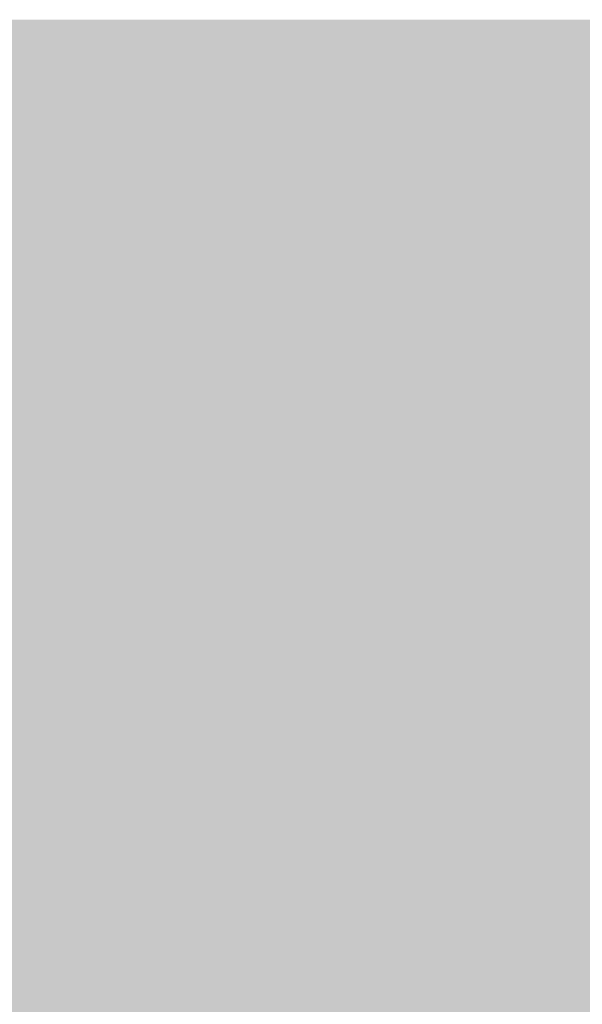
# Model space of a CAD drawing. Units: millimetres. Extents: x 0 to 362, y -27 to 179.
# Drawn here: x 1 to 2, y 8 to 8 of the extents above; entities that cross this region are included whole.
import ezdxf

# ---------------------------------------------------------------- set-up
doc = ezdxf.new("R2010")
doc.units = ezdxf.units.MM
doc.layers.add('PDF2_Solid Fills', color=254, linetype='Continuous')

msp = doc.modelspace()

# ---------------------------------------------------------------- linework, layer by layer
at = {"layer": 'PDF2_Solid Fills', "color": 254, "lineweight": 25}
msp.add_solid([(0.5044, 8.40422), (0.5044, 7.71192), (2.65636, 8.40422), (2.65636, 7.71192)], dxfattribs=at)
at = {"layer": 'PDF2_Solid Fills', "lineweight": 25}
for points in [[(0.59207, 8.34303), (0.59207, 7.77297), (2.56868, 8.34303), (2.56868, 7.77297)], [(1.31729, 8.34303), (1.31729, 8.32656), (1.33242, 8.34303), (1.33242, 8.32656)], [(1.33376, 8.34303), (1.33376, 8.32656), (1.3489, 8.34303), (1.3489, 8.32656)], [(1.35024, 8.34303), (1.35024, 8.32656), (1.36537, 8.34303), (1.36537, 8.32656)], [(1.36678, 8.34303), (1.36678, 8.32656), (1.38185, 8.34303), (1.38185, 8.32656)], [(1.38319, 8.34303), (1.38319, 8.32656), (1.39832, 8.34303), (1.39832, 8.32656)], [(1.39967, 8.34303), (1.39967, 8.32656), (1.41479, 8.34303), (1.41479, 8.32656)], [(1.41621, 8.34303), (1.41621, 8.32656), (1.43128, 8.34303), (1.43128, 8.32656)], [(1.43267, 8.34303), (1.43267, 8.32656), (1.44775, 8.34303), (1.44775, 8.32656)], [(1.43267, 8.34303), (1.43267, 8.32656), (1.44775, 8.34303), (1.44775, 8.32656)], [(1.44915, 8.34303), (1.44915, 8.32656), (1.46425, 8.34303), (1.46425, 8.32656)], [(1.46564, 8.34303), (1.46564, 8.32656), (1.48077, 8.34303), (1.48077, 8.32656)], [(1.48211, 8.34303), (1.48211, 8.32656), (1.49724, 8.34303), (1.49724, 8.32656)], [(1.49858, 8.34303), (1.49858, 8.32656), (1.51372, 8.34303), (1.51372, 8.32656)], [(1.31729, 8.32515), (1.31729, 8.30868), (1.33242, 8.32515), (1.33242, 8.30868)], [(1.31729, 8.32515), (1.31729, 8.30868), (1.33242, 8.32515), (1.33242, 8.30868)], [(1.31729, 8.32515), (1.31729, 8.30868), (1.33242, 8.32515), (1.33242, 8.30868)], [(1.33376, 8.32515), (1.33376, 8.30868), (1.3489, 8.32515), (1.3489, 8.30868)], [(1.33376, 8.32515), (1.33376, 8.30868), (1.3489, 8.32515), (1.3489, 8.30868)], [(1.33376, 8.32515), (1.33376, 8.30868), (1.3489, 8.32515), (1.3489, 8.30868)], [(1.35024, 8.32515), (1.35024, 8.30868), (1.36537, 8.32515), (1.36537, 8.30868)], [(1.35024, 8.32515), (1.35024, 8.30868), (1.36537, 8.32515), (1.36537, 8.30868)], [(1.36678, 8.32515), (1.36678, 8.30868), (1.38185, 8.32515), (1.38185, 8.30868)], [(1.36678, 8.32515), (1.36678, 8.30868), (1.38185, 8.32515), (1.38185, 8.30868)], [(1.38319, 8.32515), (1.38319, 8.30868), (1.39832, 8.32515), (1.39832, 8.30868)], [(1.38319, 8.32515), (1.38319, 8.30868), (1.39832, 8.32515), (1.39832, 8.30868)], [(1.39967, 8.32515), (1.39967, 8.30868), (1.41479, 8.32515), (1.41479, 8.30868)], [(1.39967, 8.32515), (1.39967, 8.30868), (1.41479, 8.32515), (1.41479, 8.30868)], [(1.41621, 8.32515), (1.41621, 8.30868), (1.43128, 8.32515), (1.43128, 8.30868)], [(1.43267, 8.32515), (1.43267, 8.30868), (1.44775, 8.32515), (1.44775, 8.30868)], [(1.43267, 8.32515), (1.43267, 8.30868), (1.44775, 8.32515), (1.44775, 8.30868)], [(1.44915, 8.32515), (1.44915, 8.30868), (1.46425, 8.32515), (1.46425, 8.30868)], [(1.44915, 8.32515), (1.44915, 8.30868), (1.46425, 8.32515), (1.46425, 8.30868)], [(1.44915, 8.32515), (1.44915, 8.30868), (1.46425, 8.32515), (1.46425, 8.30868)], [(1.46564, 8.32515), (1.46564, 8.30868), (1.48077, 8.32515), (1.48077, 8.30868)], [(1.46564, 8.32515), (1.46564, 8.30868), (1.48077, 8.32515), (1.48077, 8.30868)], [(1.48211, 8.32515), (1.48211, 8.30868), (1.49724, 8.32515), (1.49724, 8.30868)], [(1.48211, 8.32515), (1.48211, 8.30868), (1.49724, 8.32515), (1.49724, 8.30868)], [(1.49858, 8.32515), (1.49858, 8.30868), (1.51372, 8.32515), (1.51372, 8.30868)], [(1.49858, 8.32515), (1.49858, 8.30868), (1.51372, 8.32515), (1.51372, 8.30868)], [(1.31729, 8.30732), (1.31729, 8.29082), (1.33242, 8.30732), (1.33242, 8.29082)], [(1.31729, 8.30732), (1.31729, 8.29082), (1.33242, 8.30732), (1.33242, 8.29082)], [(1.31729, 8.30732), (1.31729, 8.29082), (1.33242, 8.30732), (1.33242, 8.29082)], [(1.33376, 8.30732), (1.33376, 8.29082), (1.3489, 8.30732), (1.3489, 8.29082)], [(1.33376, 8.30732), (1.33376, 8.29082), (1.3489, 8.30732), (1.3489, 8.29082)], [(1.33376, 8.30732), (1.33376, 8.29082), (1.3489, 8.30732), (1.3489, 8.29082)], [(1.35024, 8.30732), (1.35024, 8.29082), (1.36537, 8.30732), (1.36537, 8.29082)], [(1.35024, 8.30732), (1.35024, 8.29082), (1.36537, 8.30732), (1.36537, 8.29082)], [(1.35024, 8.30732), (1.35024, 8.29082), (1.36537, 8.30732), (1.36537, 8.29082)], [(1.36678, 8.30732), (1.36678, 8.29082), (1.38185, 8.30732), (1.38185, 8.29082)], [(1.36678, 8.30732), (1.36678, 8.29082), (1.38185, 8.30732), (1.38185, 8.29082)], [(1.38319, 8.30732), (1.38319, 8.29082), (1.39832, 8.30732), (1.39832, 8.29082)], [(1.38319, 8.30732), (1.38319, 8.29082), (1.39832, 8.30732), (1.39832, 8.29082)], [(1.39967, 8.30732), (1.39967, 8.29082), (1.41479, 8.30732), (1.41479, 8.29082)], [(1.39967, 8.30732), (1.39967, 8.29082), (1.41479, 8.30732), (1.41479, 8.29082)], [(1.39967, 8.30732), (1.39967, 8.29082), (1.41479, 8.30732), (1.41479, 8.29082)], [(1.43267, 8.30732), (1.43267, 8.29082), (1.44775, 8.30732), (1.44775, 8.29082)], [(1.44915, 8.30732), (1.44915, 8.29082), (1.46425, 8.30732), (1.46425, 8.29082)], [(1.44915, 8.30732), (1.44915, 8.29082), (1.46425, 8.30732), (1.46425, 8.29082)], [(1.46564, 8.30732), (1.46564, 8.29082), (1.48077, 8.30732), (1.48077, 8.29082)], [(1.46564, 8.30732), (1.46564, 8.29082), (1.48077, 8.30732), (1.48077, 8.29082)], [(1.48211, 8.30732), (1.48211, 8.29082), (1.49724, 8.30732), (1.49724, 8.29082)], [(1.48211, 8.30732), (1.48211, 8.29082), (1.49724, 8.30732), (1.49724, 8.29082)], [(1.49858, 8.30732), (1.49858, 8.29082), (1.51372, 8.30732), (1.51372, 8.29082)], [(1.49858, 8.30732), (1.49858, 8.29082), (1.51372, 8.30732), (1.51372, 8.29082)], [(1.31729, 8.28946), (1.31729, 8.27298), (1.33242, 8.28946), (1.33242, 8.27298)], [(1.31729, 8.28946), (1.31729, 8.27298), (1.33242, 8.28946), (1.33242, 8.27298)], [(1.33376, 8.28946), (1.33376, 8.27298), (1.3489, 8.28946), (1.3489, 8.27298)], [(1.33376, 8.28946), (1.33376, 8.27298), (1.3489, 8.28946), (1.3489, 8.27298)], [(1.33376, 8.28946), (1.33376, 8.27298), (1.3489, 8.28946), (1.3489, 8.27298)], [(1.35024, 8.28946), (1.35024, 8.27298), (1.36537, 8.28946), (1.36537, 8.27298)], [(1.35024, 8.28946), (1.35024, 8.27298), (1.36537, 8.28946), (1.36537, 8.27298)], [(1.35024, 8.28946), (1.35024, 8.27298), (1.36537, 8.28946), (1.36537, 8.27298)], [(1.36678, 8.28946), (1.36678, 8.27298), (1.38185, 8.28946), (1.38185, 8.27298)], [(1.36678, 8.28946), (1.36678, 8.27298), (1.38185, 8.28946), (1.38185, 8.27298)], [(1.38319, 8.28946), (1.38319, 8.27298), (1.39832, 8.28946), (1.39832, 8.27298)], [(1.38319, 8.28946), (1.38319, 8.27298), (1.39832, 8.28946), (1.39832, 8.27298)], [(1.39967, 8.28946), (1.39967, 8.27298), (1.41479, 8.28946), (1.41479, 8.27298)], [(1.39967, 8.28946), (1.39967, 8.27298), (1.41479, 8.28946), (1.41479, 8.27298)], [(1.41621, 8.28946), (1.41621, 8.27298), (1.43128, 8.28946), (1.43128, 8.27298)], [(1.41621, 8.28946), (1.41621, 8.27298), (1.43128, 8.28946), (1.43128, 8.27298)], [(1.43267, 8.28946), (1.43267, 8.27298), (1.44775, 8.28946), (1.44775, 8.27298)], [(1.43267, 8.28946), (1.43267, 8.27298), (1.44775, 8.28946), (1.44775, 8.27298)], [(1.43267, 8.28946), (1.43267, 8.27298), (1.44775, 8.28946), (1.44775, 8.27298)], [(1.44915, 8.28946), (1.44915, 8.27298), (1.46425, 8.28946), (1.46425, 8.27298)], [(1.44915, 8.28946), (1.44915, 8.27298), (1.46425, 8.28946), (1.46425, 8.27298)], [(1.46564, 8.28946), (1.46564, 8.27298), (1.48077, 8.28946), (1.48077, 8.27298)], [(1.48211, 8.28946), (1.48211, 8.27298), (1.49724, 8.28946), (1.49724, 8.27298)], [(1.48211, 8.28946), (1.48211, 8.27298), (1.49724, 8.28946), (1.49724, 8.27298)], [(1.49858, 8.28946), (1.49858, 8.27298), (1.51372, 8.28946), (1.51372, 8.27298)], [(1.31729, 8.27163), (1.31729, 8.25512), (1.33242, 8.27163), (1.33242, 8.25512)], [(1.31729, 8.27163), (1.31729, 8.25512), (1.33242, 8.27163), (1.33242, 8.25512)], [(1.33376, 8.27163), (1.33376, 8.25512), (1.3489, 8.27163), (1.3489, 8.25512)], [(1.33376, 8.27163), (1.33376, 8.25512), (1.3489, 8.27163), (1.3489, 8.25512)], [(1.33376, 8.27163), (1.33376, 8.25512), (1.3489, 8.27163), (1.3489, 8.25512)], [(1.35024, 8.27163), (1.35024, 8.25512), (1.36537, 8.27163), (1.36537, 8.25512)], [(1.35024, 8.27163), (1.35024, 8.25512), (1.36537, 8.27163), (1.36537, 8.25512)], [(1.35024, 8.27163), (1.35024, 8.25512), (1.36537, 8.27163), (1.36537, 8.25512)], [(1.36678, 8.27163), (1.36678, 8.25512), (1.38185, 8.27163), (1.38185, 8.25512)], [(1.36678, 8.27163), (1.36678, 8.25512), (1.38185, 8.27163), (1.38185, 8.25512)], [(1.38319, 8.27163), (1.38319, 8.25512), (1.39832, 8.27163), (1.39832, 8.25512)], [(1.38319, 8.27163), (1.38319, 8.25512), (1.39832, 8.27163), (1.39832, 8.25512)], [(1.39967, 8.27163), (1.39967, 8.25512), (1.41479, 8.27163), (1.41479, 8.25512)], [(1.39967, 8.27163), (1.39967, 8.25512), (1.41479, 8.27163), (1.41479, 8.25512)], [(1.43267, 8.27163), (1.43267, 8.25512), (1.44775, 8.27163), (1.44775, 8.25512)], [(1.44915, 8.27163), (1.44915, 8.25512), (1.46425, 8.27163), (1.46425, 8.25512)], [(1.46564, 8.27163), (1.46564, 8.25512), (1.48077, 8.27163), (1.48077, 8.25512)], [(1.48211, 8.27163), (1.48211, 8.25512), (1.49724, 8.27163), (1.49724, 8.25512)], [(1.48211, 8.27163), (1.48211, 8.25512), (1.49724, 8.27163), (1.49724, 8.25512)], [(1.49858, 8.27163), (1.49858, 8.25512), (1.51372, 8.27163), (1.51372, 8.25512)], [(1.31729, 8.25375), (1.31729, 8.23727), (1.33242, 8.25375), (1.33242, 8.23727)], [(1.31729, 8.25375), (1.31729, 8.23727), (1.33242, 8.25375), (1.33242, 8.23727)], [(1.33376, 8.25375), (1.33376, 8.23727), (1.3489, 8.25375), (1.3489, 8.23727)], [(1.33376, 8.25375), (1.33376, 8.23727), (1.3489, 8.25375), (1.3489, 8.23727)], [(1.33376, 8.25375), (1.33376, 8.23727), (1.3489, 8.25375), (1.3489, 8.23727)], [(1.35024, 8.25375), (1.35024, 8.23727), (1.36537, 8.25375), (1.36537, 8.23727)], [(1.35024, 8.25375), (1.35024, 8.23727), (1.36537, 8.25375), (1.36537, 8.23727)], [(1.35024, 8.25375), (1.35024, 8.23727), (1.36537, 8.25375), (1.36537, 8.23727)], [(1.36678, 8.25375), (1.36678, 8.23727), (1.38185, 8.25375), (1.38185, 8.23727)], [(1.36678, 8.25375), (1.36678, 8.23727), (1.38185, 8.25375), (1.38185, 8.23727)], [(1.38319, 8.25375), (1.38319, 8.23727), (1.39832, 8.25375), (1.39832, 8.23727)], [(1.38319, 8.25375), (1.38319, 8.23727), (1.39832, 8.25375), (1.39832, 8.23727)], [(1.39967, 8.25375), (1.39967, 8.23727), (1.41479, 8.25375), (1.41479, 8.23727)], [(1.41621, 8.25375), (1.41621, 8.23727), (1.43128, 8.25375), (1.43128, 8.23727)], [(1.43267, 8.25375), (1.43267, 8.23727), (1.44775, 8.25375), (1.44775, 8.23727)], [(1.43267, 8.25375), (1.43267, 8.23727), (1.44775, 8.25375), (1.44775, 8.23727)], [(1.44915, 8.25375), (1.44915, 8.23727), (1.46425, 8.25375), (1.46425, 8.23727)], [(1.44915, 8.25375), (1.44915, 8.23727), (1.46425, 8.25375), (1.46425, 8.23727)], [(1.46564, 8.25375), (1.46564, 8.23727), (1.48077, 8.25375), (1.48077, 8.23727)], [(1.48211, 8.25375), (1.48211, 8.23727), (1.49724, 8.25375), (1.49724, 8.23727)], [(1.48211, 8.25375), (1.48211, 8.23727), (1.49724, 8.25375), (1.49724, 8.23727)], [(1.49858, 8.25375), (1.49858, 8.23727), (1.51372, 8.25375), (1.51372, 8.23727)], [(1.31729, 8.2359), (1.31729, 8.21939), (1.33242, 8.2359), (1.33242, 8.21939)], [(1.31729, 8.2359), (1.31729, 8.21939), (1.33242, 8.2359), (1.33242, 8.21939)], [(1.31729, 8.2359), (1.31729, 8.21939), (1.33242, 8.2359), (1.33242, 8.21939)], [(1.33376, 8.2359), (1.33376, 8.21939), (1.3489, 8.2359), (1.3489, 8.21939)], [(1.33376, 8.2359), (1.33376, 8.21939), (1.3489, 8.2359), (1.3489, 8.21939)], [(1.33376, 8.2359), (1.33376, 8.21939), (1.3489, 8.2359), (1.3489, 8.21939)], [(1.35024, 8.2359), (1.35024, 8.21939), (1.36537, 8.2359), (1.36537, 8.21939)], [(1.35024, 8.2359), (1.35024, 8.21939), (1.36537, 8.2359), (1.36537, 8.21939)], [(1.35024, 8.2359), (1.35024, 8.21939), (1.36537, 8.2359), (1.36537, 8.21939)], [(1.36678, 8.2359), (1.36678, 8.21939), (1.38185, 8.2359), (1.38185, 8.21939)], [(1.36678, 8.2359), (1.36678, 8.21939), (1.38185, 8.2359), (1.38185, 8.21939)], [(1.38319, 8.2359), (1.38319, 8.21939), (1.39832, 8.2359), (1.39832, 8.21939)], [(1.38319, 8.2359), (1.38319, 8.21939), (1.39832, 8.2359), (1.39832, 8.21939)], [(1.39967, 8.2359), (1.39967, 8.21939), (1.41479, 8.2359), (1.41479, 8.21939)], [(1.44915, 8.2359), (1.44915, 8.21939), (1.46425, 8.2359), (1.46425, 8.21939)], [(1.46564, 8.2359), (1.46564, 8.21939), (1.48077, 8.2359), (1.48077, 8.21939)], [(1.48211, 8.2359), (1.48211, 8.21939), (1.49724, 8.2359), (1.49724, 8.21939)], [(1.49858, 8.2359), (1.49858, 8.21939), (1.51372, 8.2359), (1.51372, 8.21939)], [(1.31729, 8.21804), (1.31729, 8.20157), (1.33242, 8.21804), (1.33242, 8.20157)], [(1.31729, 8.21804), (1.31729, 8.20157), (1.33242, 8.21804), (1.33242, 8.20157)], [(1.31729, 8.21804), (1.31729, 8.20157), (1.33242, 8.21804), (1.33242, 8.20157)], [(1.33376, 8.21804), (1.33376, 8.20157), (1.3489, 8.21804), (1.3489, 8.20157)], [(1.33376, 8.21804), (1.33376, 8.20157), (1.3489, 8.21804), (1.3489, 8.20157)], [(1.33376, 8.21804), (1.33376, 8.20157), (1.3489, 8.21804), (1.3489, 8.20157)], [(1.35024, 8.21804), (1.35024, 8.20157), (1.36537, 8.21804), (1.36537, 8.20157)], [(1.35024, 8.21804), (1.35024, 8.20157), (1.36537, 8.21804), (1.36537, 8.20157)], [(1.36678, 8.21804), (1.36678, 8.20157), (1.38185, 8.21804), (1.38185, 8.20157)], [(1.36678, 8.21804), (1.36678, 8.20157), (1.38185, 8.21804), (1.38185, 8.20157)], [(1.38319, 8.21804), (1.38319, 8.20157), (1.39832, 8.21804), (1.39832, 8.20157)], [(1.38319, 8.21804), (1.38319, 8.20157), (1.39832, 8.21804), (1.39832, 8.20157)], [(1.39967, 8.21804), (1.39967, 8.20157), (1.41479, 8.21804), (1.41479, 8.20157)], [(1.39967, 8.21804), (1.39967, 8.20157), (1.41479, 8.21804), (1.41479, 8.20157)], [(1.41621, 8.21804), (1.41621, 8.20157), (1.43128, 8.21804), (1.43128, 8.20157)], [(1.41621, 8.21804), (1.41621, 8.20157), (1.43128, 8.21804), (1.43128, 8.20157)], [(1.43267, 8.21804), (1.43267, 8.20157), (1.44775, 8.21804), (1.44775, 8.20157)], [(1.43267, 8.21804), (1.43267, 8.20157), (1.44775, 8.21804), (1.44775, 8.20157)], [(1.44915, 8.21804), (1.44915, 8.20157), (1.46425, 8.21804), (1.46425, 8.20157)], [(1.44915, 8.21804), (1.44915, 8.20157), (1.46425, 8.21804), (1.46425, 8.20157)], [(1.46564, 8.21804), (1.46564, 8.20157), (1.48077, 8.21804), (1.48077, 8.20157)], [(1.46564, 8.21804), (1.46564, 8.20157), (1.48077, 8.21804), (1.48077, 8.20157)], [(1.48211, 8.21804), (1.48211, 8.20157), (1.49724, 8.21804), (1.49724, 8.20157)], [(1.48211, 8.21804), (1.48211, 8.20157), (1.49724, 8.21804), (1.49724, 8.20157)], [(1.49858, 8.21804), (1.49858, 8.20157), (1.51372, 8.21804), (1.51372, 8.20157)], [(1.49858, 8.21804), (1.49858, 8.20157), (1.51372, 8.21804), (1.51372, 8.20157)], [(1.31729, 8.20019), (1.31729, 8.18369), (1.33242, 8.20019), (1.33242, 8.18369)], [(1.33376, 8.20019), (1.33376, 8.18369), (1.3489, 8.20019), (1.3489, 8.18369)], [(1.35024, 8.20019), (1.35024, 8.18369), (1.36537, 8.20019), (1.36537, 8.18369)], [(1.36678, 8.20019), (1.36678, 8.18369), (1.38185, 8.20019), (1.38185, 8.18369)], [(1.36678, 8.20019), (1.36678, 8.18369), (1.38185, 8.20019), (1.38185, 8.18369)], [(1.38319, 8.20019), (1.38319, 8.18369), (1.39832, 8.20019), (1.39832, 8.18369)], [(1.38319, 8.20019), (1.38319, 8.18369), (1.39832, 8.20019), (1.39832, 8.18369)], [(1.39967, 8.20019), (1.39967, 8.18369), (1.41479, 8.20019), (1.41479, 8.18369)], [(1.39967, 8.20019), (1.39967, 8.18369), (1.41479, 8.20019), (1.41479, 8.18369)], [(1.41621, 8.20019), (1.41621, 8.18369), (1.43128, 8.20019), (1.43128, 8.18369)], [(1.41621, 8.20019), (1.41621, 8.18369), (1.43128, 8.20019), (1.43128, 8.18369)], [(1.43267, 8.20019), (1.43267, 8.18369), (1.44775, 8.20019), (1.44775, 8.18369)], [(1.44915, 8.20019), (1.44915, 8.18369), (1.46425, 8.20019), (1.46425, 8.18369)], [(1.46564, 8.20019), (1.46564, 8.18369), (1.48077, 8.20019), (1.48077, 8.18369)], [(1.46564, 8.20019), (1.46564, 8.18369), (1.48077, 8.20019), (1.48077, 8.18369)], [(1.48211, 8.20019), (1.48211, 8.18369), (1.49724, 8.20019), (1.49724, 8.18369)], [(1.48211, 8.20019), (1.48211, 8.18369), (1.49724, 8.20019), (1.49724, 8.18369)], [(1.49858, 8.20019), (1.49858, 8.18369), (1.51372, 8.20019), (1.51372, 8.18369)], [(1.49858, 8.20019), (1.49858, 8.18369), (1.51372, 8.20019), (1.51372, 8.18369)], [(1.31729, 8.18233), (1.31729, 8.16586), (1.33242, 8.18233), (1.33242, 8.16586)], [(1.31729, 8.18233), (1.31729, 8.16586), (1.33242, 8.18233), (1.33242, 8.16586)], [(1.33376, 8.18233), (1.33376, 8.16586), (1.3489, 8.18233), (1.3489, 8.16586)], [(1.33376, 8.18233), (1.33376, 8.16586), (1.3489, 8.18233), (1.3489, 8.16586)], [(1.35024, 8.18233), (1.35024, 8.16586), (1.36537, 8.18233), (1.36537, 8.16586)], [(1.35024, 8.18233), (1.35024, 8.16586), (1.36537, 8.18233), (1.36537, 8.16586)], [(1.36678, 8.18233), (1.36678, 8.16586), (1.38185, 8.18233), (1.38185, 8.16586)], [(1.38319, 8.18233), (1.38319, 8.16586), (1.39832, 8.18233), (1.39832, 8.16586)], [(1.38319, 8.18233), (1.38319, 8.16586), (1.39832, 8.18233), (1.39832, 8.16586)], [(1.39967, 8.18233), (1.39967, 8.16586), (1.41479, 8.18233), (1.41479, 8.16586)], [(1.39967, 8.18233), (1.39967, 8.16586), (1.41479, 8.18233), (1.41479, 8.16586)], [(1.41621, 8.18233), (1.41621, 8.16586), (1.43128, 8.18233), (1.43128, 8.16586)], [(1.41621, 8.18233), (1.41621, 8.16586), (1.43128, 8.18233), (1.43128, 8.16586)], [(1.41621, 8.18231), (1.41621, 8.16583), (1.43128, 8.18231), (1.43128, 8.16583)], [(1.43267, 8.18233), (1.43267, 8.16586), (1.44775, 8.18233), (1.44775, 8.16586)], [(1.43267, 8.18233), (1.43267, 8.16586), (1.44775, 8.18233), (1.44775, 8.16586)], [(1.44915, 8.18233), (1.44915, 8.16586), (1.46425, 8.18233), (1.46425, 8.16586)], [(1.44915, 8.18233), (1.44915, 8.16586), (1.46425, 8.18233), (1.46425, 8.16586)], [(1.46564, 8.18233), (1.46564, 8.16586), (1.48077, 8.18233), (1.48077, 8.16586)], [(1.48211, 8.18233), (1.48211, 8.16586), (1.49724, 8.18233), (1.49724, 8.16586)], [(1.48211, 8.18233), (1.48211, 8.16586), (1.49724, 8.18233), (1.49724, 8.16586)], [(1.49858, 8.18233), (1.49858, 8.16586), (1.51372, 8.18233), (1.51372, 8.16586)], [(1.49858, 8.18233), (1.49858, 8.16586), (1.51372, 8.18233), (1.51372, 8.16586)], [(1.31729, 8.16449), (1.31729, 8.14799), (1.33242, 8.16449), (1.33242, 8.14799)], [(1.31729, 8.16449), (1.31729, 8.14799), (1.33242, 8.16449), (1.33242, 8.14799)], [(1.33376, 8.16449), (1.33376, 8.14799), (1.3489, 8.16449), (1.3489, 8.14799)], [(1.33376, 8.16449), (1.33376, 8.14799), (1.3489, 8.16449), (1.3489, 8.14799)], [(1.35024, 8.16449), (1.35024, 8.14799), (1.36537, 8.16449), (1.36537, 8.14799)], [(1.35024, 8.16449), (1.35024, 8.14799), (1.36537, 8.16449), (1.36537, 8.14799)], [(1.36678, 8.16449), (1.36678, 8.14799), (1.38185, 8.16449), (1.38185, 8.14799)], [(1.38319, 8.16449), (1.38319, 8.14799), (1.39832, 8.16449), (1.39832, 8.14799)], [(1.38319, 8.16449), (1.38319, 8.14799), (1.39832, 8.16449), (1.39832, 8.14799)], [(1.39967, 8.16449), (1.39967, 8.14799), (1.41479, 8.16449), (1.41479, 8.14799)], [(1.41621, 8.16449), (1.41621, 8.14799), (1.43128, 8.16449), (1.43128, 8.14799)], [(1.41621, 8.16449), (1.41621, 8.14799), (1.43128, 8.16449), (1.43128, 8.14799)], [(1.41621, 8.16446), (1.41621, 8.14796), (1.43128, 8.16446), (1.43128, 8.14796)], [(1.43267, 8.16449), (1.43267, 8.14799), (1.44775, 8.16449), (1.44775, 8.14799)], [(1.43267, 8.16449), (1.43267, 8.14799), (1.44775, 8.16449), (1.44775, 8.14799)], [(1.44915, 8.16449), (1.44915, 8.14799), (1.46425, 8.16449), (1.46425, 8.14799)], [(1.44915, 8.16449), (1.44915, 8.14799), (1.46425, 8.16449), (1.46425, 8.14799)], [(1.46564, 8.16449), (1.46564, 8.14799), (1.48077, 8.16449), (1.48077, 8.14799)], [(1.48211, 8.16449), (1.48211, 8.14799), (1.49724, 8.16449), (1.49724, 8.14799)], [(1.48211, 8.16449), (1.48211, 8.14799), (1.49724, 8.16449), (1.49724, 8.14799)], [(1.49858, 8.16449), (1.49858, 8.14799), (1.51372, 8.16449), (1.51372, 8.14799)], [(1.49858, 8.16449), (1.49858, 8.14799), (1.51372, 8.16449), (1.51372, 8.14799)], [(1.31729, 8.14661), (1.31729, 8.13013), (1.33242, 8.14661), (1.33242, 8.13013)], [(1.33376, 8.14661), (1.33376, 8.13013), (1.3489, 8.14661), (1.3489, 8.13013)], [(1.35024, 8.14661), (1.35024, 8.13013), (1.36537, 8.14661), (1.36537, 8.13013)], [(1.36678, 8.14661), (1.36678, 8.13013), (1.38185, 8.14661), (1.38185, 8.13013)], [(1.36678, 8.14661), (1.36678, 8.13013), (1.38185, 8.14661), (1.38185, 8.13013)], [(1.38319, 8.14661), (1.38319, 8.13013), (1.39832, 8.14661), (1.39832, 8.13013)], [(1.38319, 8.14661), (1.38319, 8.13013), (1.39832, 8.14661), (1.39832, 8.13013)], [(1.39967, 8.14661), (1.39967, 8.13013), (1.41479, 8.14661), (1.41479, 8.13013)], [(1.39967, 8.14661), (1.39967, 8.13013), (1.41479, 8.14661), (1.41479, 8.13013)], [(1.41621, 8.14661), (1.41621, 8.13013), (1.43128, 8.14661), (1.43128, 8.13013)], [(1.41621, 8.14661), (1.41621, 8.13013), (1.43128, 8.14661), (1.43128, 8.13013)], [(1.43267, 8.14661), (1.43267, 8.13013), (1.44775, 8.14661), (1.44775, 8.13013)], [(1.44915, 8.14661), (1.44915, 8.13013), (1.46425, 8.14661), (1.46425, 8.13013)], [(1.46564, 8.14661), (1.46564, 8.13013), (1.48077, 8.14661), (1.48077, 8.13013)], [(1.48211, 8.14661), (1.48211, 8.13013), (1.49724, 8.14661), (1.49724, 8.13013)], [(1.48211, 8.14661), (1.48211, 8.13013), (1.49724, 8.14661), (1.49724, 8.13013)], [(1.49858, 8.14661), (1.49858, 8.13013), (1.51372, 8.14661), (1.51372, 8.13013)], [(1.49858, 8.14661), (1.49858, 8.13013), (1.51372, 8.14661), (1.51372, 8.13013)], [(1.31729, 8.12878), (1.31729, 8.11227), (1.33242, 8.12878), (1.33242, 8.11227)], [(1.31729, 8.12878), (1.31729, 8.11227), (1.33242, 8.12878), (1.33242, 8.11227)], [(1.33376, 8.12878), (1.33376, 8.11227), (1.3489, 8.12878), (1.3489, 8.11227)], [(1.33376, 8.12878), (1.33376, 8.11227), (1.3489, 8.12878), (1.3489, 8.11227)], [(1.35024, 8.12878), (1.35024, 8.11227), (1.36537, 8.12878), (1.36537, 8.11227)], [(1.35024, 8.12878), (1.35024, 8.11227), (1.36537, 8.12878), (1.36537, 8.11227)], [(1.36678, 8.12878), (1.36678, 8.11227), (1.38185, 8.12878), (1.38185, 8.11227)], [(1.36678, 8.12878), (1.36678, 8.11227), (1.38185, 8.12878), (1.38185, 8.11227)], [(1.38319, 8.12878), (1.38319, 8.11227), (1.39832, 8.12878), (1.39832, 8.11227)], [(1.38319, 8.12878), (1.38319, 8.11227), (1.39832, 8.12878), (1.39832, 8.11227)], [(1.39967, 8.12878), (1.39967, 8.11227), (1.41479, 8.12878), (1.41479, 8.11227)], [(1.39967, 8.12878), (1.39967, 8.11227), (1.41479, 8.12878), (1.41479, 8.11227)], [(1.41621, 8.12878), (1.41621, 8.11227), (1.43128, 8.12878), (1.43128, 8.11227)], [(1.41621, 8.12878), (1.41621, 8.11227), (1.43128, 8.12878), (1.43128, 8.11227)], [(1.41621, 8.12876), (1.41621, 8.11226), (1.43128, 8.12876), (1.43128, 8.11226)], [(1.43267, 8.12878), (1.43267, 8.11227), (1.44775, 8.12878), (1.44775, 8.11227)], [(1.43267, 8.12878), (1.43267, 8.11227), (1.44775, 8.12878), (1.44775, 8.11227)], [(1.44915, 8.12878), (1.44915, 8.11227), (1.46425, 8.12878), (1.46425, 8.11227)], [(1.44915, 8.12878), (1.44915, 8.11227), (1.46425, 8.12878), (1.46425, 8.11227)], [(1.46564, 8.12878), (1.46564, 8.11227), (1.48077, 8.12878), (1.48077, 8.11227)], [(1.48211, 8.12878), (1.48211, 8.11227), (1.49724, 8.12878), (1.49724, 8.11227)], [(1.48211, 8.12878), (1.48211, 8.11227), (1.49724, 8.12878), (1.49724, 8.11227)], [(1.49858, 8.12878), (1.49858, 8.11227), (1.51372, 8.12878), (1.51372, 8.11227)], [(1.49858, 8.12878), (1.49858, 8.11227), (1.51372, 8.12878), (1.51372, 8.11227)], [(1.31729, 8.11092), (1.31729, 8.09443), (1.33242, 8.11092), (1.33242, 8.09443)], [(1.31729, 8.11092), (1.31729, 8.09443), (1.33242, 8.11092), (1.33242, 8.09443)], [(1.31729, 8.11092), (1.31729, 8.09443), (1.33242, 8.11092), (1.33242, 8.09443)], [(1.33376, 8.11092), (1.33376, 8.09443), (1.3489, 8.11092), (1.3489, 8.09443)], [(1.33376, 8.11092), (1.33376, 8.09443), (1.3489, 8.11092), (1.3489, 8.09443)], [(1.33376, 8.11092), (1.33376, 8.09443), (1.3489, 8.11092), (1.3489, 8.09443)], [(1.35024, 8.11092), (1.35024, 8.09443), (1.36537, 8.11092), (1.36537, 8.09443)], [(1.35024, 8.11092), (1.35024, 8.09443), (1.36537, 8.11092), (1.36537, 8.09443)], [(1.35024, 8.11092), (1.35024, 8.09443), (1.36537, 8.11092), (1.36537, 8.09443)], [(1.36678, 8.11092), (1.36678, 8.09443), (1.38185, 8.11092), (1.38185, 8.09443)], [(1.36678, 8.11092), (1.36678, 8.09443), (1.38185, 8.11092), (1.38185, 8.09443)], [(1.38319, 8.11092), (1.38319, 8.09443), (1.39832, 8.11092), (1.39832, 8.09443)], [(1.38319, 8.11092), (1.38319, 8.09443), (1.39832, 8.11092), (1.39832, 8.09443)], [(1.39967, 8.11092), (1.39967, 8.09443), (1.41479, 8.11092), (1.41479, 8.09443)], [(1.39967, 8.11092), (1.39967, 8.09443), (1.41479, 8.11092), (1.41479, 8.09443)], [(1.41621, 8.11092), (1.41621, 8.09443), (1.43128, 8.11092), (1.43128, 8.09443)], [(1.41621, 8.11092), (1.41621, 8.09443), (1.43128, 8.11092), (1.43128, 8.09443)], [(1.41621, 8.11089), (1.41621, 8.09441), (1.43128, 8.11089), (1.43128, 8.09441)], [(1.43267, 8.11092), (1.43267, 8.09443), (1.44775, 8.11092), (1.44775, 8.09443)], [(1.43267, 8.11092), (1.43267, 8.09443), (1.44775, 8.11092), (1.44775, 8.09443)], [(1.44915, 8.11092), (1.44915, 8.09443), (1.46425, 8.11092), (1.46425, 8.09443)], [(1.46564, 8.11092), (1.46564, 8.09443), (1.48077, 8.11092), (1.48077, 8.09443)], [(1.46564, 8.11092), (1.46564, 8.09443), (1.48077, 8.11092), (1.48077, 8.09443)], [(1.48211, 8.11092), (1.48211, 8.09443), (1.49724, 8.11092), (1.49724, 8.09443)], [(1.48211, 8.11092), (1.48211, 8.09443), (1.49724, 8.11092), (1.49724, 8.09443)], [(1.49858, 8.11092), (1.49858, 8.09443), (1.51372, 8.11092), (1.51372, 8.09443)], [(1.49858, 8.11092), (1.49858, 8.09443), (1.51372, 8.11092), (1.51372, 8.09443)], [(1.31729, 8.09306), (1.31729, 8.07659), (1.33242, 8.09306), (1.33242, 8.07659)], [(1.31729, 8.09306), (1.31729, 8.07659), (1.33242, 8.09306), (1.33242, 8.07659)], [(1.33376, 8.09306), (1.33376, 8.07659), (1.3489, 8.09306), (1.3489, 8.07659)], [(1.33376, 8.09306), (1.33376, 8.07659), (1.3489, 8.09306), (1.3489, 8.07659)], [(1.35024, 8.09306), (1.35024, 8.07659), (1.36537, 8.09306), (1.36537, 8.07659)], [(1.35024, 8.09306), (1.35024, 8.07659), (1.36537, 8.09306), (1.36537, 8.07659)], [(1.36678, 8.09306), (1.36678, 8.07659), (1.38185, 8.09306), (1.38185, 8.07659)], [(1.38319, 8.09306), (1.38319, 8.07659), (1.39832, 8.09306), (1.39832, 8.07659)], [(1.38319, 8.09306), (1.38319, 8.07659), (1.39832, 8.09306), (1.39832, 8.07659)], [(1.39967, 8.09306), (1.39967, 8.07659), (1.41479, 8.09306), (1.41479, 8.07659)], [(1.39967, 8.09306), (1.39967, 8.07659), (1.41479, 8.09306), (1.41479, 8.07659)], [(1.39967, 8.09306), (1.39967, 8.07655), (1.41479, 8.09306), (1.41479, 8.07655)], [(1.41621, 8.09306), (1.41621, 8.07659), (1.43128, 8.09306), (1.43128, 8.07659)], [(1.41621, 8.09306), (1.41621, 8.07659), (1.43128, 8.09306), (1.43128, 8.07659)], [(1.43267, 8.09306), (1.43267, 8.07659), (1.44775, 8.09306), (1.44775, 8.07659)], [(1.43267, 8.09306), (1.43267, 8.07659), (1.44775, 8.09306), (1.44775, 8.07659)], [(1.44915, 8.09306), (1.44915, 8.07659), (1.46425, 8.09306), (1.46425, 8.07659)], [(1.44915, 8.09306), (1.44915, 8.07659), (1.46425, 8.09306), (1.46425, 8.07659)], [(1.46564, 8.09306), (1.46564, 8.07659), (1.48077, 8.09306), (1.48077, 8.07659)], [(1.46564, 8.09306), (1.46564, 8.07659), (1.48077, 8.09306), (1.48077, 8.07659)], [(1.48211, 8.09306), (1.48211, 8.07659), (1.49724, 8.09306), (1.49724, 8.07659)], [(1.48211, 8.09306), (1.48211, 8.07659), (1.49724, 8.09306), (1.49724, 8.07659)], [(1.49858, 8.09306), (1.49858, 8.07659), (1.51372, 8.09306), (1.51372, 8.07659)], [(1.49858, 8.09306), (1.49858, 8.07659), (1.51372, 8.09306), (1.51372, 8.07659)], [(1.31729, 8.07521), (1.31729, 8.05872), (1.33242, 8.07521), (1.33242, 8.05872)], [(1.31729, 8.07521), (1.31729, 8.05872), (1.33242, 8.07521), (1.33242, 8.05872)], [(1.33376, 8.07521), (1.33376, 8.05872), (1.3489, 8.07521), (1.3489, 8.05872)], [(1.33376, 8.07521), (1.33376, 8.05872), (1.3489, 8.07521), (1.3489, 8.05872)], [(1.35024, 8.07521), (1.35024, 8.05872), (1.36537, 8.07521), (1.36537, 8.05872)], [(1.35024, 8.07521), (1.35024, 8.05872), (1.36537, 8.07521), (1.36537, 8.05872)], [(1.36678, 8.07521), (1.36678, 8.05872), (1.38185, 8.07521), (1.38185, 8.05872)], [(1.36678, 8.07521), (1.36678, 8.05872), (1.38185, 8.07521), (1.38185, 8.05872)], [(1.38319, 8.07521), (1.38319, 8.05872), (1.39832, 8.07521), (1.39832, 8.05872)], [(1.38319, 8.07521), (1.38319, 8.05872), (1.39832, 8.07521), (1.39832, 8.05872)], [(1.39967, 8.07521), (1.39967, 8.05872), (1.41479, 8.07521), (1.41479, 8.05872)], [(1.39967, 8.07521), (1.39967, 8.05872), (1.41479, 8.07521), (1.41479, 8.05872)], [(1.41621, 8.07521), (1.41621, 8.05872), (1.43128, 8.07521), (1.43128, 8.05872)], [(1.41621, 8.07521), (1.41621, 8.05872), (1.43128, 8.07521), (1.43128, 8.05872)], [(1.43267, 8.07521), (1.43267, 8.05872), (1.44775, 8.07521), (1.44775, 8.05872)], [(1.43267, 8.07521), (1.43267, 8.05872), (1.44775, 8.07521), (1.44775, 8.05872)], [(1.44915, 8.07521), (1.44915, 8.05872), (1.46425, 8.07521), (1.46425, 8.05872)], [(1.44915, 8.07521), (1.44915, 8.05872), (1.46425, 8.07521), (1.46425, 8.05872)], [(1.46564, 8.07521), (1.46564, 8.05872), (1.48077, 8.07521), (1.48077, 8.05872)], [(1.46564, 8.07521), (1.46564, 8.05872), (1.48077, 8.07521), (1.48077, 8.05872)], [(1.48211, 8.07521), (1.48211, 8.05872), (1.49724, 8.07521), (1.49724, 8.05872)], [(1.48211, 8.07521), (1.48211, 8.05872), (1.49724, 8.07521), (1.49724, 8.05872)], [(1.49858, 8.07521), (1.49858, 8.05872), (1.51372, 8.07521), (1.51372, 8.05872)], [(1.49858, 8.07521), (1.49858, 8.05872), (1.51372, 8.07521), (1.51372, 8.05872)]]:
    msp.add_solid(points, dxfattribs=at)
at = {"layer": 'PDF2_Solid Fills', "color": 250, "lineweight": 25}
for points in [[(1.41621, 8.34303), (1.41621, 8.32656), (1.43128, 8.34303), (1.43128, 8.32656)], [(1.39967, 8.32515), (1.39967, 8.30868), (1.41479, 8.32515), (1.41479, 8.30868)], [(1.41621, 8.32515), (1.41621, 8.30868), (1.43128, 8.32515), (1.43128, 8.30868)], [(1.41621, 8.30732), (1.41621, 8.29082), (1.43128, 8.30732), (1.43128, 8.29082)], [(1.41621, 8.28946), (1.41621, 8.27298), (1.43128, 8.28946), (1.43128, 8.27298)], [(1.41621, 8.27163), (1.41621, 8.25512), (1.43128, 8.27163), (1.43128, 8.25512)], [(1.41621, 8.25375), (1.41621, 8.23727), (1.43128, 8.25375), (1.43128, 8.23727)], [(1.39967, 8.2359), (1.39967, 8.21939), (1.41479, 8.2359), (1.41479, 8.21939)], [(1.41621, 8.2359), (1.41621, 8.21939), (1.43128, 8.2359), (1.43128, 8.21939)], [(1.43267, 8.2359), (1.43267, 8.21939), (1.44775, 8.2359), (1.44775, 8.21939)], [(1.48211, 8.2359), (1.48211, 8.21939), (1.49724, 8.2359), (1.49724, 8.21939)], [(1.49858, 8.2359), (1.49858, 8.21939), (1.51372, 8.2359), (1.51372, 8.21939)], [(1.41621, 8.20017), (1.41621, 8.18369), (1.43128, 8.20017), (1.43128, 8.18369)], [(1.43267, 8.20019), (1.43267, 8.18369), (1.44775, 8.20019), (1.44775, 8.18369)], [(1.44915, 8.20019), (1.44915, 8.18369), (1.46425, 8.20019), (1.46425, 8.18369)], [(1.39967, 8.18231), (1.39967, 8.16583), (1.41479, 8.18231), (1.41479, 8.16583)], [(1.46564, 8.18233), (1.46564, 8.16586), (1.48077, 8.18233), (1.48077, 8.16586)], [(1.39967, 8.16449), (1.39967, 8.14799), (1.41479, 8.16449), (1.41479, 8.14799)], [(1.46564, 8.16449), (1.46564, 8.14799), (1.48077, 8.16449), (1.48077, 8.14799)], [(1.41621, 8.14661), (1.41621, 8.13013), (1.43128, 8.14661), (1.43128, 8.13013)], [(1.43267, 8.14661), (1.43267, 8.13013), (1.44775, 8.14661), (1.44775, 8.13013)], [(1.44915, 8.14661), (1.44915, 8.13013), (1.46425, 8.14661), (1.46425, 8.13013)], [(1.46564, 8.14661), (1.46564, 8.13013), (1.48077, 8.14661), (1.48077, 8.13013)], [(1.46564, 8.12878), (1.46564, 8.11227), (1.48077, 8.12878), (1.48077, 8.11227)], [(1.44915, 8.11092), (1.44915, 8.09443), (1.46425, 8.11092), (1.46425, 8.09443)], [(1.41621, 8.09306), (1.41621, 8.07655), (1.43128, 8.09306), (1.43128, 8.07655)], [(1.43267, 8.09306), (1.43267, 8.07655), (1.44775, 8.09306), (1.44775, 8.07655)], [(1.48211, 8.09306), (1.48211, 8.07655), (1.49724, 8.09306), (1.49724, 8.07655)], [(1.49858, 8.09306), (1.49858, 8.07655), (1.51372, 8.09306), (1.51372, 8.07655)]]:
    msp.add_solid(points, dxfattribs=at)

doc.saveas('drawing.dxf')
